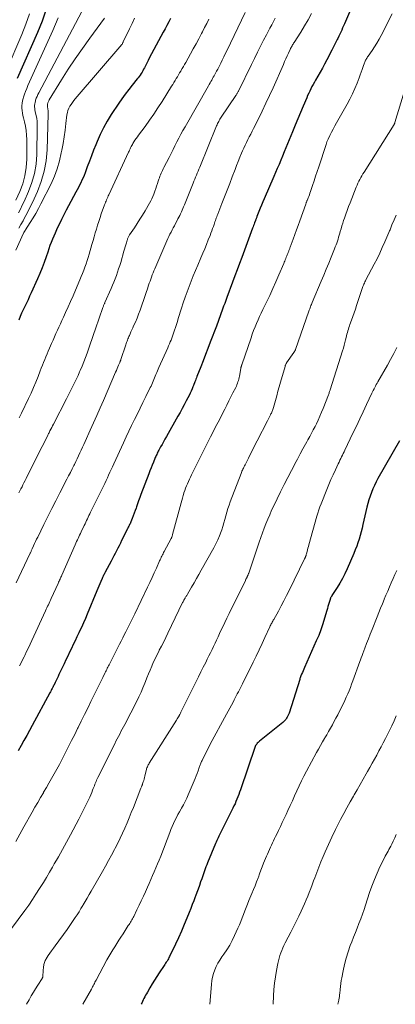
# Model space of a CAD drawing. Units: feet. Extents: x 1930000 to 1935048, y 529996 to 535012.
# Drawn here: x 1932103 to 1932184, y 530000 to 530213 of the extents above; entities that cross this region are included whole.
import ezdxf

# ---------------------------------------------------------------- set-up
doc = ezdxf.new("R2010")
doc.units = ezdxf.units.FT
doc.header["$LTSCALE"] = 100
doc.header["$MEASUREMENT"] = 0
doc.layers.add('CONTOUR INDEX', color=32, linetype='Continuous', lineweight=25)
doc.layers.add('CONTOUR INTERMEDIATE', color=40, linetype='Continuous', lineweight=15)

msp = doc.modelspace()

# ---------------------------------------------------------------- linework, layer by layer
at = {"layer": 'CONTOUR INDEX', "flags": 128}
for points, elevation in [([(1932176.44, 530220.08), (1932173.2, 530212.41), (1932173.01, 530211.95), (1932172.81, 530211.49), (1932172.6, 530211.04), (1932172.4, 530210.58), (1932172.19, 530210.13), (1932171.98, 530209.68), (1932171.76, 530209.22), (1932171.55, 530208.77), (1932171.42, 530208.51), (1932171.14, 530207.93), (1932170.86, 530207.35), (1932170.56, 530206.77), (1932170.27, 530206.2), (1932169.18, 530204.11), (1932168.71, 530203.22), (1932168.23, 530202.33), (1932167.73, 530201.45), (1932167.23, 530200.58), (1932166.75, 530199.76), (1932166.49, 530199.3), (1932166.22, 530198.82), (1932165.97, 530198.35), (1932165.73, 530197.87), (1932165.49, 530197.39), (1932165.26, 530196.9), (1932165.04, 530196.41), (1932164.83, 530195.91), (1932164.08, 530194.14), (1932163.5, 530192.76), (1932162.92, 530191.37), (1932162.35, 530189.99), (1932161.78, 530188.6), (1932160.7, 530186), (1932160.33, 530185.11), (1932159.97, 530184.22), (1932159.59, 530183.33), (1932159.22, 530182.44), (1932158.85, 530181.55), (1932158.47, 530180.66), (1932158.09, 530179.78), (1932157.7, 530178.89), (1932155.63, 530174.11), (1932155.34, 530173.43), (1932155.05, 530172.75), (1932154.78, 530172.06), (1932154.51, 530171.38), (1932154.08, 530170.25), (1932154.03, 530170.12), (1932153.99, 530169.99), (1932153.94, 530169.87), (1932153.89, 530169.74), (1932153.85, 530169.62), (1932153.8, 530169.49), (1932153.76, 530169.37), (1932153.71, 530169.24), (1932153.58, 530168.91), (1932153.46, 530168.61), (1932153.35, 530168.32), (1932153.24, 530168.03), (1932153.13, 530167.73), (1932150.8, 530161.44), (1932150.3, 530160.1), (1932149.8, 530158.76), (1932149.3, 530157.42), (1932148.81, 530156.08), (1932147.57, 530152.74), (1932147.34, 530152.12), (1932147.11, 530151.5), (1932146.88, 530150.88), (1932146.65, 530150.26), (1932146.5, 530149.84), (1932146.35, 530149.43), (1932146.2, 530149.03), (1932146.05, 530148.62), (1932145.91, 530148.21), (1932145.76, 530147.8), (1932145.61, 530147.4), (1932145.46, 530146.99), (1932145.31, 530146.59), (1932143.97, 530143.1), (1932143.46, 530141.77), (1932142.95, 530140.44), (1932142.44, 530139.11), (1932141.92, 530137.79), (1932141.1, 530135.7), (1932141, 530135.42), (1932140.89, 530135.14), (1932140.78, 530134.85), (1932140.68, 530134.57), (1932140.58, 530134.29), (1932140.47, 530134), (1932140.36, 530133.72), (1932140.25, 530133.44), (1932140.07, 530133.02), (1932139.86, 530132.54), (1932139.64, 530132.06), (1932139.41, 530131.58), (1932139.17, 530131.11), (1932138.79, 530130.4), (1932138.35, 530129.57), (1932137.91, 530128.75), (1932137.46, 530127.94), (1932137, 530127.12), (1932134.52, 530122.73), (1932134.2, 530122.16), (1932133.88, 530121.59), (1932133.57, 530121.03), (1932133.26, 530120.46), (1932132.88, 530119.76), (1932132.76, 530119.54), (1932132.64, 530119.32), (1932132.53, 530119.09), (1932132.42, 530118.86), (1932132.31, 530118.64), (1932132.21, 530118.41), (1932132.11, 530118.18), (1932132.01, 530117.94), (1932131.69, 530117.17), (1932131.44, 530116.54), (1932131.19, 530115.92), (1932130.95, 530115.29), (1932130.7, 530114.66), (1932129.01, 530110.19), (1932128.76, 530109.52), (1932128.51, 530108.84), (1932128.27, 530108.17), (1932128.03, 530107.49), (1932127.95, 530107.27), (1932127.75, 530106.7), (1932127.54, 530106.13), (1932127.33, 530105.57), (1932127.11, 530105), (1932126.81, 530104.28), (1932126.73, 530104.08), (1932126.65, 530103.88), (1932126.56, 530103.69), (1932126.47, 530103.5), (1932126.37, 530103.31), (1932126.28, 530103.12), (1932126.18, 530102.93), (1932126.09, 530102.74), (1932124.84, 530100.25), (1932124.56, 530099.69), (1932124.27, 530099.13), (1932123.99, 530098.58), (1932123.71, 530098.02), (1932123.43, 530097.47), (1932123.14, 530096.91), (1932122.85, 530096.36), (1932122.56, 530095.81), (1932121.29, 530093.41), (1932121.21, 530093.24), (1932121.12, 530093.08), (1932121.04, 530092.91), (1932120.95, 530092.74), (1932120.87, 530092.57), (1932120.79, 530092.4), (1932120.71, 530092.23), (1932120.64, 530092.06), (1932120.35, 530091.38), (1932120.13, 530090.87), (1932119.91, 530090.36), (1932119.69, 530089.85), (1932119.48, 530089.34), (1932117.4, 530084.36), (1932116.99, 530083.39), (1932116.56, 530082.42), (1932116.13, 530081.46), (1932115.69, 530080.5), (1932115.58, 530080.26), (1932115.18, 530079.42), (1932114.79, 530078.59), (1932114.39, 530077.75), (1932113.99, 530076.92), (1932113.58, 530076.08), (1932113.18, 530075.25), (1932112.78, 530074.42), (1932112.39, 530073.58), (1932111.28, 530071.26), (1932111.08, 530070.84), (1932110.88, 530070.41), (1932110.67, 530069.99), (1932110.47, 530069.57), (1932110.15, 530068.92), (1932110.1, 530068.82), (1932110.05, 530068.73), (1932110.01, 530068.63), (1932109.96, 530068.54), (1932109.81, 530068.26), (1932109.69, 530068.03), (1932109.57, 530067.8), (1932109.45, 530067.57), (1932109.32, 530067.34), (1932105.5, 530060.29), (1932104.91, 530059.2), (1932104.32, 530058.11), (1932103.72, 530057.02), (1932103.12, 530055.94), (1932102.47, 530054.76)], 880), ([(1932108.53, 530215.06), (1932107.63, 530212.53), (1932106.63, 530210.04), (1932102.27, 530200.12)], 920), ([(1932135.41, 530213.05), (1932135.02, 530212.32), (1932134.63, 530211.58), (1932134.23, 530210.85), (1932133.84, 530210.12), (1932130.82, 530204.47), (1932130.58, 530204.03), (1932130.35, 530203.58), (1932130.12, 530203.13), (1932129.89, 530202.68), (1932129.76, 530202.42), (1932129.59, 530202.1), (1932129.42, 530201.78), (1932129.24, 530201.47), (1932129.05, 530201.16), (1932128.86, 530200.86), (1932128.65, 530200.57), (1932128.44, 530200.28), (1932128.21, 530200), (1932127.12, 530198.67), (1932126.36, 530197.71), (1932125.62, 530196.74), (1932124.91, 530195.74), (1932124.22, 530194.74), (1932122.6, 530192.3), (1932121.73, 530190.9), (1932120.92, 530189.47), (1932120.2, 530187.99), (1932119.53, 530186.48), (1932119.25, 530185.79), (1932118.78, 530184.6), (1932118.31, 530183.41), (1932117.86, 530182.21), (1932117.41, 530181.01), (1932116.92, 530179.69), (1932116.71, 530179.15), (1932116.49, 530178.62), (1932116.26, 530178.1), (1932116.01, 530177.58), (1932115.75, 530177.06), (1932115.48, 530176.55), (1932115.22, 530176.04), (1932114.94, 530175.53), (1932113.34, 530172.57), (1932112.83, 530171.61), (1932112.33, 530170.64), (1932111.85, 530169.66), (1932111.37, 530168.69), (1932111.07, 530168.05), (1932110.75, 530167.38), (1932110.45, 530166.71), (1932110.16, 530166.03), (1932109.88, 530165.35), (1932109.61, 530164.67), (1932109.35, 530163.98), (1932109.1, 530163.28), (1932108.86, 530162.59), (1932108.51, 530161.55), (1932108.08, 530160.34), (1932107.63, 530159.15), (1932107.15, 530157.96), (1932106.64, 530156.78), (1932105.28, 530153.77), (1932104.94, 530153.03), (1932104.6, 530152.3), (1932104.24, 530151.57), (1932103.88, 530150.84), (1932103.53, 530150.12), (1932103.19, 530149.38), (1932102.88, 530148.64), (1932102.58, 530147.88)], 900), ([(1932184.92, 530121.78), (1932180.23, 530113.63), (1932179.84, 530112.9), (1932179.46, 530112.16), (1932179.13, 530111.4), (1932178.81, 530110.63), (1932178.53, 530109.84), (1932178.27, 530109.05), (1932178.05, 530108.25), (1932177.84, 530107.44), (1932176.98, 530103.73), (1932176.79, 530102.93), (1932176.58, 530102.14), (1932176.37, 530101.35), (1932176.15, 530100.56), (1932175.9, 530099.77), (1932175.64, 530099), (1932175.34, 530098.23), (1932175.03, 530097.47), (1932173.55, 530094.09), (1932173.07, 530093.06), (1932172.56, 530092.04), (1932172, 530091.04), (1932171.4, 530090.07), (1932170.3, 530088.34), (1932170.24, 530088.24), (1932170.18, 530088.14), (1932170.12, 530088.04), (1932170.06, 530087.93), (1932170.01, 530087.83), (1932169.96, 530087.72), (1932169.92, 530087.61), (1932169.88, 530087.5), (1932169.69, 530086.86), (1932169.56, 530086.42), (1932169.43, 530085.99), (1932169.3, 530085.55), (1932169.17, 530085.12), (1932168.7, 530083.47), (1932168.31, 530082.21), (1932167.89, 530080.97), (1932167.42, 530079.75), (1932166.91, 530078.54), (1932164.37, 530072.82), (1932164.21, 530072.45), (1932164.05, 530072.08), (1932163.9, 530071.72), (1932163.74, 530071.35), (1932163.59, 530070.97), (1932163.51, 530070.79), (1932163.44, 530070.6), (1932163.38, 530070.42), (1932163.32, 530070.23), (1932161.01, 530062.93), (1932160.9, 530062.64), (1932160.78, 530062.36), (1932160.64, 530062.09), (1932160.48, 530061.82), (1932160.3, 530061.57), (1932160.11, 530061.34), (1932159.89, 530061.12), (1932159.66, 530060.92), (1932154.63, 530056.87), (1932154.46, 530056.73), (1932154.31, 530056.58), (1932154.16, 530056.42), (1932154.02, 530056.26), (1932153.79, 530055.96), (1932153.77, 530055.94), (1932153.76, 530055.92), (1932153.75, 530055.9), (1932153.74, 530055.88), (1932153.7, 530055.79), (1932153.69, 530055.77), (1932153.68, 530055.74), (1932153.67, 530055.72), (1932153.66, 530055.7), (1932150.5, 530046.38), (1932150.33, 530045.87), (1932150.14, 530045.36), (1932149.95, 530044.85), (1932149.76, 530044.35), (1932149.55, 530043.85), (1932149.34, 530043.36), (1932149.11, 530042.87), (1932148.88, 530042.38), (1932146.31, 530037.23), (1932146.15, 530036.92), (1932146, 530036.62), (1932145.85, 530036.31), (1932145.69, 530036.01), (1932145.54, 530035.7), (1932145.39, 530035.39), (1932145.26, 530035.08), (1932145.12, 530034.77), (1932143.4, 530030.56), (1932143.23, 530030.13), (1932143.06, 530029.7), (1932142.9, 530029.27), (1932142.75, 530028.83), (1932142.6, 530028.4), (1932142.45, 530027.97), (1932142.3, 530027.53), (1932142.14, 530027.1), (1932141.91, 530026.44), (1932141.63, 530025.68), (1932141.36, 530024.92), (1932141.08, 530024.16), (1932140.8, 530023.4), (1932140.73, 530023.23), (1932140.41, 530022.38), (1932140.09, 530021.54), (1932139.76, 530020.7), (1932139.43, 530019.86), (1932138.94, 530018.65), (1932138.35, 530017.22), (1932137.74, 530015.79), (1932137.1, 530014.37), (1932136.44, 530012.97), (1932135.19, 530010.35), (1932135.06, 530010.09), (1932134.93, 530009.84), (1932134.79, 530009.6), (1932134.64, 530009.35), (1932134.49, 530009.11), (1932134.34, 530008.87), (1932134.19, 530008.63), (1932134.03, 530008.39), (1932132.96, 530006.79), (1932132.45, 530006), (1932131.94, 530005.2), (1932131.45, 530004.4), (1932130.96, 530003.59), (1932130.39, 530002.62), (1932130.2, 530002.29), (1932130.01, 530001.96), (1932129.83, 530001.63), (1932129.66, 530001.29), (1932129.49, 530000.95), (1932129.33, 530000.6), (1932129.19, 530000.25), (1932129.09, 530000)], 860)]:
    msp.add_lwpolyline(points, dxfattribs=dict(at, elevation=elevation))
at = {"layer": 'CONTOUR INTERMEDIATE', "flags": 128}
for points, elevation in [([(1932116.91, 530215.84), (1932106.91, 530196.99), (1932106.72, 530196.61), (1932106.55, 530196.23), (1932106.39, 530195.84), (1932106.25, 530195.44), (1932106.2, 530195.28), (1932106.11, 530194.95), (1932106.05, 530194.63), (1932106.03, 530194.3), (1932106.03, 530193.96), (1932106.06, 530193.63), (1932106.1, 530193.3), (1932106.16, 530192.96), (1932106.23, 530192.63), (1932106.35, 530192.09), (1932106.47, 530191.48), (1932106.56, 530190.87), (1932106.6, 530190.26), (1932106.61, 530189.64), (1932106.52, 530183.68), (1932106.36, 530181.61), (1932106.03, 530179.58), (1932105.45, 530177.6), (1932104.71, 530175.66), (1932103.75, 530173.54), (1932103.35, 530172.7), (1932102.94, 530171.86), (1932102.51, 530171.04)], 912), ([(1932104.94, 530214.09), (1932104.15, 530211.86), (1932103.29, 530209.65), (1932099.91, 530201.7)], 924), ([(1932183.31, 530214.11), (1932180.92, 530209.41), (1932180.47, 530208.57), (1932180, 530207.75), (1932179.5, 530206.94), (1932178.97, 530206.16), (1932178.13, 530204.95), (1932178.01, 530204.77), (1932177.89, 530204.59), (1932177.78, 530204.41), (1932177.66, 530204.23), (1932177.56, 530204.04), (1932177.46, 530203.85), (1932177.38, 530203.66), (1932177.3, 530203.46), (1932177.02, 530202.67), (1932176.81, 530202.07), (1932176.59, 530201.47), (1932176.38, 530200.87), (1932176.16, 530200.28), (1932175.72, 530199.1), (1932175.26, 530197.94), (1932174.76, 530196.79), (1932174.19, 530195.66), (1932173.6, 530194.56), (1932171.27, 530190.51), (1932170.9, 530189.84), (1932170.54, 530189.18), (1932170.2, 530188.5), (1932169.86, 530187.82), (1932169.47, 530187), (1932169.34, 530186.72), (1932169.22, 530186.44), (1932169.12, 530186.15), (1932169.01, 530185.86), (1932167.44, 530181.03), (1932167.11, 530180.02), (1932166.77, 530179.01), (1932166.44, 530178), (1932166.1, 530176.99), (1932165.66, 530175.66), (1932165.54, 530175.31), (1932165.42, 530174.97), (1932165.29, 530174.63), (1932165.16, 530174.3), (1932164.98, 530173.86), (1932164.94, 530173.74), (1932164.89, 530173.63), (1932164.84, 530173.51), (1932164.8, 530173.39), (1932164.75, 530173.28), (1932164.71, 530173.16), (1932164.66, 530173.05), (1932164.62, 530172.93), (1932163.33, 530169.36), (1932162.97, 530168.36), (1932162.61, 530167.37), (1932162.25, 530166.37), (1932161.89, 530165.37), (1932161.27, 530163.67), (1932161.22, 530163.53), (1932161.16, 530163.38), (1932161.11, 530163.24), (1932161.05, 530163.09), (1932160.99, 530162.95), (1932160.94, 530162.8), (1932160.88, 530162.66), (1932160.82, 530162.51), (1932160.73, 530162.27), (1932160.62, 530162.01), (1932160.52, 530161.75), (1932160.42, 530161.48), (1932160.31, 530161.22), (1932160.31, 530161.2), (1932160.2, 530160.93), (1932160.09, 530160.65), (1932159.98, 530160.38), (1932159.87, 530160.11), (1932158.83, 530157.66), (1932158.19, 530156.18), (1932157.53, 530154.7), (1932156.85, 530153.22), (1932156.15, 530151.76), (1932155.36, 530150.15), (1932155.01, 530149.4), (1932154.66, 530148.66), (1932154.32, 530147.91), (1932153.99, 530147.15), (1932153.67, 530146.4), (1932153.37, 530145.63), (1932153.08, 530144.86), (1932152.8, 530144.08), (1932150.81, 530138.25), (1932150.77, 530138.15), (1932150.74, 530138.05), (1932150.71, 530137.94), (1932150.68, 530137.84), (1932150.66, 530137.73), (1932150.63, 530137.63), (1932150.61, 530137.52), (1932150.59, 530137.41), (1932150.29, 530135.78), (1932150.22, 530135.46), (1932150.15, 530135.15), (1932150.06, 530134.84), (1932149.97, 530134.53), (1932149.87, 530134.22), (1932149.75, 530133.92), (1932149.63, 530133.63), (1932149.49, 530133.34), (1932148.9, 530132.16), (1932148.46, 530131.28), (1932148.02, 530130.4), (1932147.58, 530129.53), (1932147.13, 530128.66), (1932145.68, 530125.85), (1932145.14, 530124.8), (1932144.61, 530123.75), (1932144.07, 530122.69), (1932143.54, 530121.64), (1932139.93, 530114.44), (1932139.7, 530113.96), (1932139.48, 530113.49), (1932139.26, 530113.01), (1932139.04, 530112.52), (1932138.84, 530112.04), (1932138.65, 530111.55), (1932138.47, 530111.05), (1932138.3, 530110.55), (1932138.29, 530110.49), (1932138.12, 530109.96), (1932137.96, 530109.43), (1932137.81, 530108.89), (1932137.67, 530108.36), (1932135.86, 530101.51), (1932135.82, 530101.4), (1932135.79, 530101.29), (1932135.76, 530101.19), (1932135.72, 530101.08), (1932135.67, 530100.98), (1932135.63, 530100.87), (1932135.58, 530100.77), (1932135.53, 530100.67), (1932134.05, 530097.89), (1932133.91, 530097.64), (1932133.78, 530097.38), (1932133.65, 530097.13), (1932133.53, 530096.87), (1932133.4, 530096.61), (1932133.28, 530096.36), (1932133.16, 530096.1), (1932133.04, 530095.84), (1932132.34, 530094.29), (1932131.87, 530093.26), (1932131.4, 530092.23), (1932130.92, 530091.2), (1932130.43, 530090.18), (1932127.67, 530084.4), (1932127.46, 530083.97), (1932127.25, 530083.54), (1932127.03, 530083.11), (1932126.82, 530082.68), (1932126.6, 530082.26), (1932126.39, 530081.83), (1932126.18, 530081.4), (1932125.96, 530080.97), (1932125.73, 530080.5), (1932125.4, 530079.84), (1932125.06, 530079.18), (1932124.73, 530078.52), (1932124.39, 530077.86), (1932122.25, 530073.64), (1932122.12, 530073.39), (1932121.99, 530073.13), (1932121.86, 530072.88), (1932121.73, 530072.62), (1932121.6, 530072.36), (1932121.48, 530072.11), (1932121.35, 530071.85), (1932121.22, 530071.59), (1932120.76, 530070.64), (1932120.41, 530069.91), (1932120.05, 530069.18), (1932119.69, 530068.45), (1932119.33, 530067.72), (1932118.19, 530065.42), (1932117.5, 530064.02), (1932116.81, 530062.62), (1932116.11, 530061.22), (1932115.42, 530059.81), (1932115.33, 530059.64), (1932114.69, 530058.32), (1932114.03, 530057.01), (1932113.38, 530055.7), (1932112.72, 530054.4), (1932112.43, 530053.82), (1932111.9, 530052.81), (1932111.37, 530051.8), (1932110.82, 530050.8), (1932110.27, 530049.8), (1932109.7, 530048.81), (1932109.13, 530047.82), (1932108.56, 530046.83), (1932107.98, 530045.85), (1932107.91, 530045.74), (1932107.3, 530044.7), (1932106.69, 530043.65), (1932106.09, 530042.6), (1932105.5, 530041.55), (1932103.73, 530038.36), (1932102.85, 530036.77), (1932101.99, 530035.18)], 876), ([(1932151.56, 530214.36), (1932147.56, 530206.09), (1932147.23, 530205.42), (1932146.91, 530204.76), (1932146.58, 530204.09), (1932146.26, 530203.42), (1932146.03, 530202.97), (1932145.81, 530202.53), (1932145.59, 530202.1), (1932145.36, 530201.66), (1932145.13, 530201.23), (1932145, 530201), (1932144.83, 530200.69), (1932144.65, 530200.38), (1932144.48, 530200.07), (1932144.3, 530199.76), (1932144.12, 530199.45), (1932143.94, 530199.15), (1932143.76, 530198.84), (1932143.58, 530198.53), (1932138.55, 530189.69), (1932138.09, 530188.87), (1932137.65, 530188.05), (1932137.21, 530187.23), (1932136.79, 530186.39), (1932136.36, 530185.56), (1932135.94, 530184.73), (1932135.52, 530183.89), (1932135.1, 530183.06), (1932133.97, 530180.85), (1932133.82, 530180.55), (1932133.67, 530180.24), (1932133.52, 530179.93), (1932133.37, 530179.62), (1932133.24, 530179.31), (1932133.11, 530178.99), (1932132.99, 530178.67), (1932132.88, 530178.35), (1932132.75, 530177.92), (1932132.58, 530177.38), (1932132.4, 530176.85), (1932132.22, 530176.31), (1932132.02, 530175.78), (1932131.77, 530175.1), (1932131.57, 530174.6), (1932131.35, 530174.11), (1932131.11, 530173.63), (1932130.85, 530173.15), (1932129.9, 530171.53), (1932129.35, 530170.59), (1932128.78, 530169.67), (1932128.19, 530168.75), (1932127.59, 530167.84), (1932126.54, 530166.3), (1932126.45, 530166.17), (1932126.38, 530166.04), (1932126.3, 530165.9), (1932126.24, 530165.76), (1932126.18, 530165.62), (1932126.12, 530165.48), (1932126.07, 530165.33), (1932126.03, 530165.19), (1932125.85, 530164.59), (1932125.72, 530164.14), (1932125.6, 530163.69), (1932125.47, 530163.25), (1932125.34, 530162.8), (1932124.63, 530160.37), (1932124.41, 530159.65), (1932124.18, 530158.94), (1932123.94, 530158.22), (1932123.69, 530157.52), (1932123.42, 530156.81), (1932123.15, 530156.11), (1932122.86, 530155.42), (1932122.56, 530154.73), (1932121.23, 530151.72), (1932121.17, 530151.58), (1932121.11, 530151.44), (1932121.05, 530151.3), (1932120.99, 530151.16), (1932120.94, 530151.01), (1932120.88, 530150.87), (1932120.83, 530150.73), (1932120.78, 530150.58), (1932119.19, 530146), (1932119.05, 530145.58), (1932118.91, 530145.17), (1932118.76, 530144.75), (1932118.62, 530144.33), (1932118.48, 530143.91), (1932118.34, 530143.49), (1932118.19, 530143.08), (1932118.04, 530142.66), (1932117.35, 530140.74), (1932117.01, 530139.8), (1932116.65, 530138.87), (1932116.27, 530137.94), (1932115.89, 530137.02), (1932115.74, 530136.67), (1932115.41, 530135.93), (1932115.08, 530135.2), (1932114.73, 530134.47), (1932114.38, 530133.74), (1932114.02, 530133.02), (1932113.65, 530132.3), (1932113.29, 530131.58), (1932112.92, 530130.86), (1932110.1, 530125.38), (1932109.91, 530125.02), (1932109.72, 530124.65), (1932109.53, 530124.28), (1932109.35, 530123.92), (1932109.15, 530123.53), (1932109.06, 530123.35), (1932108.98, 530123.18), (1932108.89, 530123.01), (1932108.8, 530122.83), (1932106.53, 530118.33), (1932106.06, 530117.4), (1932105.6, 530116.47), (1932105.13, 530115.54), (1932104.66, 530114.61), (1932104.17, 530113.62), (1932103.95, 530113.18), (1932103.73, 530112.74), (1932103.51, 530112.31), (1932103.3, 530111.87), (1932103.08, 530111.43), (1932102.86, 530110.99), (1932102.65, 530110.56)], 892), ([(1932165.89, 530214.15), (1932165.15, 530212.79), (1932164.36, 530211.46), (1932163.55, 530210.15), (1932162.12, 530207.91), (1932162.01, 530207.73), (1932161.89, 530207.54), (1932161.78, 530207.36), (1932161.67, 530207.17), (1932161.56, 530206.98), (1932161.46, 530206.79), (1932161.36, 530206.59), (1932161.26, 530206.4), (1932160.89, 530205.58), (1932160.61, 530204.97), (1932160.34, 530204.36), (1932160.07, 530203.76), (1932159.8, 530203.15), (1932157.58, 530198.12), (1932156.82, 530196.43), (1932156.03, 530194.74), (1932155.23, 530193.07), (1932154.4, 530191.41), (1932153.33, 530189.29), (1932153.03, 530188.69), (1932152.73, 530188.09), (1932152.42, 530187.49), (1932152.11, 530186.89), (1932151.81, 530186.29), (1932151.52, 530185.69), (1932151.25, 530185.08), (1932150.98, 530184.46), (1932150.76, 530183.95), (1932150.39, 530183.07), (1932150.03, 530182.19), (1932149.68, 530181.31), (1932149.34, 530180.42), (1932148.74, 530178.84), (1932148.19, 530177.4), (1932147.63, 530175.96), (1932147.07, 530174.52), (1932146.52, 530173.09), (1932145.6, 530170.75), (1932145.5, 530170.48), (1932145.4, 530170.21), (1932145.3, 530169.94), (1932145.2, 530169.67), (1932145.1, 530169.39), (1932145, 530169.12), (1932144.91, 530168.85), (1932144.81, 530168.58), (1932144.66, 530168.14), (1932144.49, 530167.65), (1932144.31, 530167.16), (1932144.13, 530166.68), (1932143.94, 530166.19), (1932143.56, 530165.22), (1932143.18, 530164.26), (1932142.79, 530163.29), (1932142.39, 530162.33), (1932141.98, 530161.37), (1932141.29, 530159.74), (1932140.8, 530158.6), (1932140.33, 530157.45), (1932139.87, 530156.3), (1932139.42, 530155.15), (1932138.98, 530153.99), (1932138.56, 530152.83), (1932138.16, 530151.65), (1932137.78, 530150.48), (1932137.08, 530148.24), (1932136.88, 530147.6), (1932136.68, 530146.96), (1932136.47, 530146.32), (1932136.27, 530145.68), (1932136.13, 530145.26), (1932135.99, 530144.83), (1932135.83, 530144.41), (1932135.67, 530143.99), (1932135.51, 530143.57), (1932135.33, 530143.16), (1932135.15, 530142.74), (1932134.97, 530142.33), (1932134.79, 530141.92), (1932132.9, 530137.66), (1932132.73, 530137.29), (1932132.57, 530136.92), (1932132.42, 530136.54), (1932132.26, 530136.16), (1932132.25, 530136.12), (1932132.11, 530135.76), (1932131.96, 530135.41), (1932131.81, 530135.05), (1932131.67, 530134.7), (1932131.52, 530134.34), (1932131.36, 530133.99), (1932131.2, 530133.64), (1932131.03, 530133.3), (1932130.07, 530131.34), (1932129.45, 530130.1), (1932128.84, 530128.86), (1932128.23, 530127.61), (1932127.61, 530126.37), (1932127, 530125.13), (1932126.4, 530123.88), (1932125.81, 530122.63), (1932125.23, 530121.37), (1932123.14, 530116.81), (1932122.86, 530116.2), (1932122.59, 530115.6), (1932122.31, 530115), (1932122.03, 530114.39), (1932121.75, 530113.79), (1932121.47, 530113.19), (1932121.18, 530112.59), (1932120.89, 530111.99), (1932118.13, 530106.39), (1932117.95, 530106.03), (1932117.78, 530105.67), (1932117.6, 530105.31), (1932117.43, 530104.95), (1932117.26, 530104.59), (1932117.09, 530104.23), (1932116.92, 530103.87), (1932116.75, 530103.51), (1932116.09, 530102.12), (1932115.93, 530101.77), (1932115.76, 530101.42), (1932115.59, 530101.06), (1932115.43, 530100.71), (1932115.26, 530100.36), (1932115.1, 530100), (1932114.94, 530099.65), (1932114.78, 530099.29), (1932111.9, 530092.75), (1932111.81, 530092.55), (1932111.72, 530092.35), (1932111.63, 530092.15), (1932111.54, 530091.95), (1932111.52, 530091.89), (1932111.41, 530091.66), (1932111.31, 530091.43), (1932111.21, 530091.21), (1932111.1, 530090.98), (1932109.62, 530087.72), (1932109.46, 530087.38), (1932109.31, 530087.05), (1932109.15, 530086.71), (1932109, 530086.37), (1932108.84, 530086.04), (1932108.69, 530085.7), (1932108.53, 530085.37), (1932108.38, 530085.03), (1932105.42, 530078.64), (1932105.05, 530077.83), (1932104.67, 530077.03), (1932104.28, 530076.22), (1932103.89, 530075.42), (1932103.75, 530075.11), (1932103.43, 530074.47), (1932103.1, 530073.82), (1932102.77, 530073.17)], 884), ([(1932127.65, 530213.17), (1932127.09, 530212), (1932126.52, 530210.83), (1932125.18, 530208.03), (1932125.14, 530207.94), (1932125.09, 530207.85), (1932125.05, 530207.76), (1932125.01, 530207.66), (1932124.93, 530207.48), (1932124.91, 530207.45), (1932114.82, 530195.72), (1932114.5, 530195.33), (1932114.2, 530194.94), (1932113.91, 530194.52), (1932113.65, 530194.1), (1932113.42, 530193.66), (1932113.23, 530193.2), (1932113.1, 530192.73), (1932113.01, 530192.24), (1932112.79, 530190.36), (1932112.6, 530188.93), (1932112.4, 530187.5), (1932112.17, 530186.07), (1932111.91, 530184.65), (1932111.8, 530184.01), (1932111.4, 530182.29), (1932110.91, 530180.6), (1932110.29, 530178.96), (1932109.57, 530177.35), (1932107.4, 530172.99), (1932106.87, 530171.97), (1932106.31, 530170.95), (1932105.72, 530169.96), (1932105.1, 530168.98), (1932104.07, 530167.42), (1932103.95, 530167.23), (1932103.84, 530167.04), (1932103.73, 530166.84), (1932103.63, 530166.64), (1932101.95, 530163.03)], 904), ([(1932111.11, 530213.23), (1932109.98, 530210.47), (1932104.59, 530198.56), (1932104.32, 530197.94), (1932104.07, 530197.32), (1932103.84, 530196.69), (1932103.62, 530196.05), (1932103.54, 530195.79), (1932103.41, 530195.28), (1932103.32, 530194.76), (1932103.28, 530194.23), (1932103.29, 530193.7), (1932103.34, 530193.17), (1932103.4, 530192.64), (1932103.5, 530192.12), (1932103.62, 530191.59), (1932103.84, 530190.75), (1932104.04, 530189.81), (1932104.2, 530188.85), (1932104.28, 530187.89), (1932104.32, 530186.93), (1932104.33, 530182.7), (1932104.21, 530180.88), (1932103.94, 530179.1), (1932103.45, 530177.36), (1932102.81, 530175.66), (1932101.96, 530173.8)], 916), ([(1932158.05, 530213.18), (1932157.67, 530212.44), (1932157.28, 530211.71), (1932156.9, 530210.98), (1932156.51, 530210.25), (1932156.13, 530209.51), (1932155.53, 530208.38), (1932154.85, 530207.07), (1932154.18, 530205.76), (1932153.52, 530204.45), (1932152.87, 530203.13), (1932150.07, 530197.4), (1932150.01, 530197.27), (1932149.94, 530197.15), (1932149.87, 530197.02), (1932149.8, 530196.89), (1932149.72, 530196.77), (1932149.65, 530196.64), (1932149.57, 530196.52), (1932149.49, 530196.4), (1932146.36, 530191.75), (1932146.21, 530191.52), (1932146.07, 530191.29), (1932145.94, 530191.06), (1932145.81, 530190.83), (1932145.68, 530190.59), (1932145.57, 530190.35), (1932145.45, 530190.11), (1932145.35, 530189.86), (1932141.7, 530180.91), (1932141.53, 530180.48), (1932141.35, 530180.06), (1932141.18, 530179.63), (1932141, 530179.2), (1932140.82, 530178.78), (1932140.64, 530178.35), (1932140.47, 530177.92), (1932140.29, 530177.5), (1932138.39, 530172.79), (1932138.23, 530172.4), (1932138.07, 530172.02), (1932137.91, 530171.64), (1932137.74, 530171.26), (1932137.57, 530170.88), (1932137.39, 530170.51), (1932137.2, 530170.13), (1932137.01, 530169.76), (1932136.23, 530168.28), (1932135.99, 530167.82), (1932135.75, 530167.36), (1932135.52, 530166.89), (1932135.28, 530166.43), (1932135.06, 530165.96), (1932134.83, 530165.49), (1932134.62, 530165.02), (1932134.41, 530164.54), (1932131.99, 530158.94), (1932131.81, 530158.51), (1932131.63, 530158.07), (1932131.46, 530157.64), (1932131.29, 530157.2), (1932131.13, 530156.76), (1932130.97, 530156.32), (1932130.82, 530155.88), (1932130.67, 530155.44), (1932130.42, 530154.65), (1932130.14, 530153.82), (1932129.87, 530152.98), (1932129.58, 530152.15), (1932129.3, 530151.32), (1932129.16, 530150.92), (1932128.84, 530150.04), (1932128.51, 530149.18), (1932128.16, 530148.32), (1932127.8, 530147.47), (1932127.42, 530146.62), (1932127.23, 530146.2), (1932127.04, 530145.77), (1932126.85, 530145.35), (1932126.67, 530144.93), (1932126.51, 530144.59), (1932126.4, 530144.34), (1932126.29, 530144.08), (1932126.19, 530143.83), (1932126.1, 530143.58), (1932126, 530143.32), (1932125.91, 530143.06), (1932125.82, 530142.8), (1932125.73, 530142.54), (1932124.68, 530139.38), (1932124.65, 530139.3), (1932124.63, 530139.22), (1932124.6, 530139.14), (1932124.57, 530139.06), (1932124.54, 530138.98), (1932124.5, 530138.9), (1932124.47, 530138.82), (1932124.44, 530138.74), (1932124.19, 530138.14), (1932124.02, 530137.77), (1932123.86, 530137.39), (1932123.7, 530137.01), (1932123.54, 530136.64), (1932120.88, 530130.52), (1932120.18, 530128.91), (1932119.48, 530127.3), (1932118.77, 530125.7), (1932118.06, 530124.09), (1932116.97, 530121.65), (1932116.69, 530121.02), (1932116.41, 530120.4), (1932116.12, 530119.78), (1932115.83, 530119.16), (1932115.53, 530118.55), (1932115.24, 530117.93), (1932114.93, 530117.32), (1932114.63, 530116.71), (1932114.5, 530116.45), (1932114.13, 530115.72), (1932113.75, 530114.98), (1932113.38, 530114.25), (1932113, 530113.51), (1932111.48, 530110.55), (1932110.61, 530108.85), (1932109.74, 530107.14), (1932108.89, 530105.43), (1932108.03, 530103.72), (1932106.69, 530101), (1932106.46, 530100.53), (1932106.24, 530100.06), (1932106.02, 530099.59), (1932105.8, 530099.12), (1932105.5, 530098.45), (1932105.44, 530098.31), (1932105.37, 530098.17), (1932105.31, 530098.03), (1932105.25, 530097.89), (1932105.19, 530097.75), (1932105.12, 530097.61), (1932105.06, 530097.48), (1932104.99, 530097.34), (1932102.02, 530091.07)], 888), ([(1932121.14, 530213.14), (1932117.93, 530208.81), (1932116.34, 530206.6), (1932114.78, 530204.37), (1932113.29, 530202.1), (1932111.83, 530199.8), (1932109.16, 530195.46), (1932109.07, 530195.31), (1932109, 530195.16), (1932108.93, 530195), (1932108.87, 530194.83), (1932108.85, 530194.77), (1932108.81, 530194.63), (1932108.79, 530194.5), (1932108.78, 530194.36), (1932108.78, 530194.23), (1932108.79, 530194.09), (1932108.8, 530193.95), (1932108.83, 530193.81), (1932108.85, 530193.68), (1932108.9, 530193.44), (1932108.94, 530193.19), (1932108.97, 530192.94), (1932108.99, 530192.68), (1932108.99, 530192.42), (1932108.73, 530184.66), (1932108.51, 530182.34), (1932108.12, 530180.06), (1932107.46, 530177.84), (1932106.62, 530175.67), (1932105.54, 530173.28), (1932105.09, 530172.34), (1932104.63, 530171.4), (1932104.15, 530170.48), (1932103.65, 530169.56), (1932103.52, 530169.33), (1932103.08, 530168.53), (1932102.65, 530167.73)], 908), ([(1932143.71, 530212.91), (1932143.24, 530212.02), (1932142.76, 530211.12), (1932142.29, 530210.22), (1932142.08, 530209.81), (1932141.5, 530208.71), (1932140.91, 530207.61), (1932140.32, 530206.52), (1932139.72, 530205.43), (1932138.68, 530203.57), (1932138.43, 530203.12), (1932138.17, 530202.67), (1932137.91, 530202.23), (1932137.65, 530201.78), (1932137.61, 530201.72), (1932137.37, 530201.31), (1932137.12, 530200.9), (1932136.88, 530200.48), (1932136.63, 530200.07), (1932136.38, 530199.66), (1932136.13, 530199.25), (1932135.88, 530198.84), (1932135.63, 530198.43), (1932133.57, 530195.13), (1932132.69, 530193.76), (1932131.79, 530192.4), (1932130.86, 530191.07), (1932129.9, 530189.75), (1932128.49, 530187.84), (1932128.23, 530187.48), (1932127.97, 530187.12), (1932127.72, 530186.75), (1932127.48, 530186.38), (1932127.29, 530186.09), (1932127.15, 530185.86), (1932127.02, 530185.63), (1932126.89, 530185.39), (1932126.77, 530185.14), (1932126.66, 530184.9), (1932126.54, 530184.65), (1932126.43, 530184.4), (1932126.31, 530184.15), (1932122.06, 530174.98), (1932121.94, 530174.71), (1932121.82, 530174.44), (1932121.69, 530174.16), (1932121.57, 530173.89), (1932121.46, 530173.62), (1932121.34, 530173.34), (1932121.24, 530173.06), (1932121.13, 530172.78), (1932120.44, 530170.84), (1932120.16, 530170.03), (1932119.89, 530169.21), (1932119.63, 530168.39), (1932119.38, 530167.56), (1932119.14, 530166.73), (1932118.9, 530165.91), (1932118.66, 530165.08), (1932118.42, 530164.25), (1932117.81, 530162.14), (1932117.6, 530161.44), (1932117.38, 530160.74), (1932117.14, 530160.04), (1932116.9, 530159.34), (1932116.65, 530158.65), (1932116.39, 530157.97), (1932116.11, 530157.28), (1932115.83, 530156.61), (1932114.86, 530154.35), (1932114.34, 530153.13), (1932113.81, 530151.92), (1932113.26, 530150.72), (1932112.71, 530149.51), (1932112.26, 530148.54), (1932111.93, 530147.82), (1932111.61, 530147.11), (1932111.28, 530146.39), (1932110.96, 530145.68), (1932110.64, 530144.96), (1932110.32, 530144.25), (1932110, 530143.53), (1932109.69, 530142.81), (1932109.24, 530141.79), (1932108.97, 530141.18), (1932108.71, 530140.58), (1932108.46, 530139.97), (1932108.2, 530139.36), (1932107.96, 530138.74), (1932107.71, 530138.13), (1932107.47, 530137.52), (1932107.23, 530136.9), (1932106.76, 530135.71), (1932106.28, 530134.5), (1932105.78, 530133.3), (1932105.25, 530132.11), (1932104.7, 530130.94), (1932103.18, 530127.76), (1932102.67, 530126.73)], 896), ([(1932186.98, 530200.72), (1932183.9, 530190.62), (1932183.88, 530190.55), (1932183.86, 530190.48), (1932183.83, 530190.41), (1932183.81, 530190.34), (1932183.76, 530190.21), (1932183.74, 530190.17), (1932177.23, 530179.88), (1932176.99, 530179.49), (1932176.75, 530179.1), (1932176.53, 530178.7), (1932176.31, 530178.29), (1932176.11, 530177.88), (1932175.91, 530177.47), (1932175.72, 530177.05), (1932175.55, 530176.63), (1932174.2, 530173.26), (1932173.88, 530172.43), (1932173.56, 530171.6), (1932173.27, 530170.77), (1932172.98, 530169.93), (1932172.82, 530169.44), (1932172.63, 530168.84), (1932172.44, 530168.24), (1932172.27, 530167.64), (1932172.09, 530167.03), (1932171.99, 530166.69), (1932171.87, 530166.26), (1932171.74, 530165.83), (1932171.61, 530165.4), (1932171.47, 530164.97), (1932171.32, 530164.54), (1932171.17, 530164.12), (1932171.01, 530163.7), (1932170.85, 530163.29), (1932170.12, 530161.51), (1932169.59, 530160.21), (1932169.05, 530158.9), (1932168.51, 530157.6), (1932167.96, 530156.31), (1932166.03, 530151.71), (1932165.93, 530151.48), (1932165.84, 530151.24), (1932165.74, 530151.01), (1932165.65, 530150.77), (1932165.56, 530150.54), (1932165.48, 530150.3), (1932165.39, 530150.06), (1932165.31, 530149.82), (1932162.44, 530141.54), (1932162.42, 530141.48), (1932162.37, 530141.38), (1932162.35, 530141.33), (1932162.32, 530141.28), (1932162.29, 530141.23), (1932162.25, 530141.19), (1932162.23, 530141.15), (1932162.18, 530141.09), (1932162.14, 530141.03), (1932162.09, 530140.96), (1932162.05, 530140.9), (1932160.5, 530138.64), (1932160.44, 530138.56), (1932160.39, 530138.47), (1932160.34, 530138.37), (1932160.29, 530138.28), (1932160.25, 530138.18), (1932160.21, 530138.08), (1932160.18, 530137.98), (1932160.15, 530137.88), (1932159.19, 530134.46), (1932158.91, 530133.47), (1932158.63, 530132.49), (1932158.36, 530131.51), (1932158.08, 530130.53), (1932157.63, 530128.97), (1932157.57, 530128.77), (1932157.51, 530128.57), (1932157.44, 530128.37), (1932157.36, 530128.18), (1932157.28, 530127.99), (1932157.19, 530127.8), (1932157.1, 530127.61), (1932157.01, 530127.43), (1932156.91, 530127.23), (1932156.76, 530126.95), (1932156.62, 530126.66), (1932156.47, 530126.38), (1932156.33, 530126.1), (1932154.13, 530121.79), (1932153.65, 530120.85), (1932153.17, 530119.9), (1932152.69, 530118.96), (1932152.22, 530118.01), (1932151.5, 530116.58), (1932151.38, 530116.35), (1932151.27, 530116.12), (1932151.16, 530115.89), (1932151.05, 530115.66), (1932150.95, 530115.43), (1932150.84, 530115.2), (1932150.75, 530114.96), (1932150.65, 530114.73), (1932148.32, 530108.64), (1932148.05, 530107.88), (1932147.79, 530107.13), (1932147.57, 530106.36), (1932147.36, 530105.59), (1932147.16, 530104.81), (1932146.94, 530104.04), (1932146.71, 530103.28), (1932146.46, 530102.52), (1932146.35, 530102.19), (1932146.01, 530101.27), (1932145.64, 530100.38), (1932145.22, 530099.5), (1932144.76, 530098.64), (1932142.04, 530093.81), (1932141.53, 530092.91), (1932141.01, 530092), (1932140.48, 530091.1), (1932139.96, 530090.19), (1932139.04, 530088.63), (1932138.97, 530088.51), (1932138.9, 530088.39), (1932138.83, 530088.27), (1932138.75, 530088.16), (1932138.67, 530088.04), (1932138.6, 530087.92), (1932138.53, 530087.8), (1932138.46, 530087.68), (1932138.39, 530087.56), (1932138.3, 530087.38), (1932138.2, 530087.2), (1932138.11, 530087.02), (1932138.01, 530086.83), (1932134.84, 530080.22), (1932134.38, 530079.29), (1932133.92, 530078.36), (1932133.45, 530077.44), (1932132.98, 530076.52), (1932132.84, 530076.25), (1932132.44, 530075.46), (1932132.05, 530074.66), (1932131.68, 530073.86), (1932131.33, 530073.05), (1932130.98, 530072.23), (1932130.64, 530071.42), (1932130.31, 530070.59), (1932129.98, 530069.77), (1932129.85, 530069.42), (1932129.45, 530068.43), (1932129.02, 530067.45), (1932128.57, 530066.48), (1932128.09, 530065.52), (1932125.52, 530060.49), (1932125.25, 530059.97), (1932124.97, 530059.45), (1932124.69, 530058.93), (1932124.41, 530058.41), (1932124.14, 530057.89), (1932123.86, 530057.37), (1932123.59, 530056.85), (1932123.33, 530056.32), (1932119.7, 530049.02), (1932119.56, 530048.73), (1932119.43, 530048.44), (1932119.3, 530048.14), (1932119.18, 530047.85), (1932119.06, 530047.55), (1932118.95, 530047.25), (1932118.83, 530046.95), (1932118.71, 530046.64), (1932118.56, 530046.26), (1932118.37, 530045.77), (1932118.17, 530045.28), (1932117.95, 530044.8), (1932117.73, 530044.32), (1932117.34, 530043.51), (1932116.91, 530042.64), (1932116.48, 530041.76), (1932116.03, 530040.89), (1932115.58, 530040.03), (1932113.78, 530036.64), (1932113.36, 530035.84), (1932112.93, 530035.05), (1932112.49, 530034.27), (1932112.06, 530033.48), (1932111.62, 530032.7), (1932111.17, 530031.91), (1932110.73, 530031.13), (1932110.28, 530030.35), (1932109.89, 530029.66), (1932109.24, 530028.54), (1932108.58, 530027.43), (1932107.91, 530026.32), (1932107.22, 530025.22), (1932107.09, 530025.01), (1932106.32, 530023.82), (1932105.54, 530022.63), (1932104.74, 530021.46), (1932103.91, 530020.31), (1932101.06, 530016.36)], 872), ([(1932184.18, 530170.54), (1932183.96, 530170.04), (1932183.74, 530169.54), (1932183.26, 530168.44), (1932183.17, 530168.24), (1932183.08, 530168.03), (1932183, 530167.83), (1932182.92, 530167.62), (1932182.84, 530167.42), (1932182.75, 530167.21), (1932182.67, 530167.01), (1932182.58, 530166.8), (1932181.71, 530164.77), (1932181.18, 530163.55), (1932180.62, 530162.35), (1932180.03, 530161.15), (1932179.43, 530159.97), (1932177.65, 530156.6), (1932177.53, 530156.37), (1932177.41, 530156.13), (1932177.31, 530155.9), (1932177.2, 530155.66), (1932177.1, 530155.42), (1932177, 530155.17), (1932176.91, 530154.93), (1932176.83, 530154.68), (1932175.62, 530151.05), (1932175.35, 530150.25), (1932175.07, 530149.45), (1932174.79, 530148.65), (1932174.51, 530147.86), (1932174.19, 530146.96), (1932174.07, 530146.61), (1932173.95, 530146.26), (1932173.84, 530145.91), (1932173.74, 530145.56), (1932173.64, 530145.2), (1932173.54, 530144.85), (1932173.45, 530144.49), (1932173.36, 530144.14), (1932173.24, 530143.64), (1932173.09, 530143.04), (1932172.93, 530142.44), (1932172.76, 530141.85), (1932172.58, 530141.26), (1932169.9, 530132.84), (1932169.88, 530132.77), (1932169.77, 530132.42), (1932169.72, 530132.24), (1932169.66, 530132.06), (1932169.6, 530131.89), (1932169.53, 530131.72), (1932168.4, 530128.8), (1932168.06, 530127.95), (1932167.7, 530127.11), (1932167.32, 530126.27), (1932166.92, 530125.45), (1932166.64, 530124.89), (1932166.26, 530124.16), (1932165.88, 530123.44), (1932165.49, 530122.72), (1932165.09, 530122.01), (1932164.85, 530121.59), (1932164.57, 530121.09), (1932164.29, 530120.58), (1932164.01, 530120.07), (1932163.74, 530119.56), (1932163.7, 530119.49), (1932163.41, 530118.95), (1932163.12, 530118.4), (1932162.83, 530117.85), (1932162.54, 530117.31), (1932161.53, 530115.37), (1932160.75, 530113.85), (1932159.97, 530112.32), (1932159.2, 530110.79), (1932158.45, 530109.26), (1932157.71, 530107.74), (1932157.26, 530106.79), (1932156.83, 530105.83), (1932156.42, 530104.85), (1932156.03, 530103.87), (1932155.65, 530102.89), (1932155.29, 530101.9), (1932154.94, 530100.9), (1932154.59, 530099.91), (1932152.31, 530093.22), (1932152.27, 530093.12), (1932152.24, 530093.02), (1932152.2, 530092.92), (1932152.15, 530092.82), (1932152.13, 530092.77), (1932152.1, 530092.7), (1932152.06, 530092.63), (1932152.03, 530092.56), (1932152, 530092.49), (1932151.96, 530092.42), (1932151.93, 530092.35), (1932151.89, 530092.28), (1932151.86, 530092.21), (1932151.81, 530092.11), (1932151.75, 530091.99), (1932151.69, 530091.87), (1932151.63, 530091.75), (1932151.57, 530091.63), (1932148.04, 530084.44), (1932147.58, 530083.49), (1932147.13, 530082.55), (1932146.68, 530081.6), (1932146.23, 530080.64), (1932145.99, 530080.12), (1932145.67, 530079.43), (1932145.35, 530078.74), (1932145.03, 530078.04), (1932144.7, 530077.35), (1932144.37, 530076.66), (1932144.04, 530075.98), (1932143.7, 530075.29), (1932143.35, 530074.61), (1932143, 530073.91), (1932142.47, 530072.88), (1932141.95, 530071.85), (1932141.43, 530070.81), (1932140.92, 530069.77), (1932137.79, 530063.41), (1932137.66, 530063.16), (1932137.53, 530062.9), (1932137.39, 530062.65), (1932137.26, 530062.4), (1932137.25, 530062.38), (1932137.11, 530062.14), (1932136.97, 530061.91), (1932136.83, 530061.67), (1932136.69, 530061.44), (1932130.79, 530052.1), (1932130.68, 530051.91), (1932130.58, 530051.73), (1932130.48, 530051.54), (1932130.39, 530051.34), (1932130.31, 530051.14), (1932130.24, 530050.94), (1932130.18, 530050.74), (1932130.13, 530050.53), (1932129.85, 530049.3), (1932129.78, 530048.99), (1932129.69, 530048.67), (1932129.6, 530048.36), (1932129.5, 530048.05), (1932129.37, 530047.66), (1932129.32, 530047.54), (1932129.28, 530047.43), (1932129.24, 530047.32), (1932129.19, 530047.2), (1932129.14, 530047.09), (1932129.1, 530046.98), (1932129.05, 530046.87), (1932129.01, 530046.75), (1932127.37, 530042.56), (1932126.92, 530041.44), (1932126.47, 530040.32), (1932126, 530039.21), (1932125.53, 530038.1), (1932125.04, 530037), (1932124.53, 530035.9), (1932124, 530034.82), (1932123.45, 530033.75), (1932123.3, 530033.47), (1932122.66, 530032.26), (1932122.01, 530031.06), (1932121.35, 530029.87), (1932120.68, 530028.68), (1932118.27, 530024.45), (1932117.84, 530023.71), (1932117.41, 530022.97), (1932116.97, 530022.23), (1932116.53, 530021.49), (1932116.44, 530021.34), (1932116.04, 530020.68), (1932115.63, 530020.02), (1932115.22, 530019.37), (1932114.8, 530018.73), (1932114.37, 530018.09), (1932113.93, 530017.45), (1932113.49, 530016.82), (1932113.04, 530016.19), (1932110.45, 530012.63), (1932110.08, 530012.11), (1932109.71, 530011.59), (1932109.35, 530011.07), (1932108.99, 530010.54), (1932108.53, 530009.86), (1932108.42, 530009.67), (1932108.31, 530009.47), (1932108.22, 530009.27), (1932108.14, 530009.05), (1932108.08, 530008.84), (1932108.02, 530008.62), (1932107.99, 530008.39), (1932107.97, 530008.17), (1932107.83, 530006.16), (1932107.83, 530006.08), (1932107.81, 530006), (1932107.8, 530005.93), (1932107.77, 530005.85), (1932107.75, 530005.78), (1932107.71, 530005.7), (1932107.68, 530005.63), (1932107.64, 530005.57), (1932106.74, 530004.15), (1932106.25, 530003.37), (1932105.77, 530002.59), (1932105.31, 530001.8), (1932104.84, 530001), (1932104.27, 530000)], 868), ([(1932184.31, 530141.94), (1932183.66, 530140.65), (1932182.98, 530139.38), (1932182.28, 530138.13), (1932180.21, 530134.56), (1932180.04, 530134.25), (1932179.87, 530133.95), (1932179.7, 530133.64), (1932179.54, 530133.33), (1932179.38, 530133.02), (1932179.22, 530132.7), (1932179.07, 530132.39), (1932178.92, 530132.07), (1932177.76, 530129.61), (1932177.04, 530128.06), (1932176.31, 530126.51), (1932175.58, 530124.97), (1932174.84, 530123.42), (1932173.11, 530119.8), (1932172.93, 530119.43), (1932172.75, 530119.06), (1932172.57, 530118.69), (1932172.39, 530118.32), (1932172.21, 530117.95), (1932172.03, 530117.58), (1932171.85, 530117.21), (1932171.67, 530116.84), (1932171.03, 530115.5), (1932170.55, 530114.46), (1932170.07, 530113.41), (1932169.62, 530112.36), (1932169.18, 530111.29), (1932167.94, 530108.17), (1932167.69, 530107.52), (1932167.45, 530106.85), (1932167.24, 530106.18), (1932167.04, 530105.51), (1932165.3, 530099.3), (1932165.2, 530098.94), (1932165.1, 530098.58), (1932165.01, 530098.22), (1932164.91, 530097.86), (1932164.78, 530097.36), (1932164.75, 530097.25), (1932164.72, 530097.14), (1932164.69, 530097.03), (1932164.65, 530096.92), (1932164.62, 530096.85), (1932164.6, 530096.77), (1932164.57, 530096.7), (1932164.54, 530096.63), (1932164.51, 530096.56), (1932164.47, 530096.48), (1932164.44, 530096.41), (1932164.4, 530096.34), (1932164.37, 530096.27), (1932161.05, 530089.47), (1932160.49, 530088.34), (1932159.92, 530087.22), (1932159.32, 530086.11), (1932158.72, 530085), (1932157.71, 530083.2), (1932157.6, 530083), (1932157.49, 530082.8), (1932157.38, 530082.6), (1932157.28, 530082.4), (1932157.17, 530082.2), (1932157.07, 530082), (1932156.97, 530081.8), (1932156.88, 530081.59), (1932155.81, 530079.3), (1932155.18, 530077.95), (1932154.54, 530076.6), (1932153.89, 530075.26), (1932153.23, 530073.92), (1932150.93, 530069.28), (1932150.71, 530068.84), (1932150.5, 530068.41), (1932150.28, 530067.97), (1932150.06, 530067.54), (1932149.84, 530067.11), (1932149.61, 530066.67), (1932149.39, 530066.24), (1932149.16, 530065.81), (1932148.91, 530065.34), (1932148.56, 530064.68), (1932148.21, 530064.02), (1932147.85, 530063.36), (1932147.5, 530062.69), (1932144, 530056.23), (1932143.66, 530055.58), (1932143.32, 530054.93), (1932143, 530054.28), (1932142.67, 530053.63), (1932142.21, 530052.67), (1932142.13, 530052.49), (1932142.04, 530052.31), (1932141.97, 530052.13), (1932141.89, 530051.94), (1932141.82, 530051.76), (1932141.76, 530051.57), (1932141.69, 530051.39), (1932141.62, 530051.2), (1932141.37, 530050.46), (1932141.17, 530049.91), (1932140.97, 530049.36), (1932140.75, 530048.82), (1932140.52, 530048.28), (1932139.22, 530045.26), (1932138.89, 530044.53), (1932138.54, 530043.81), (1932138.17, 530043.1), (1932137.78, 530042.4), (1932137.69, 530042.24), (1932137.34, 530041.62), (1932137, 530041), (1932136.68, 530040.37), (1932136.36, 530039.74), (1932136.06, 530039.1), (1932135.77, 530038.46), (1932135.5, 530037.81), (1932135.23, 530037.15), (1932133.27, 530032.04), (1932132.93, 530031.19), (1932132.59, 530030.34), (1932132.24, 530029.49), (1932131.88, 530028.65), (1932131.52, 530027.81), (1932131.15, 530026.97), (1932130.78, 530026.13), (1932130.41, 530025.29), (1932129.99, 530024.33), (1932129.54, 530023.35), (1932129.09, 530022.37), (1932128.62, 530021.4), (1932128.15, 530020.42), (1932127.45, 530019.01), (1932127.32, 530018.75), (1932127.18, 530018.49), (1932127.04, 530018.24), (1932126.89, 530017.99), (1932126.74, 530017.74), (1932126.59, 530017.49), (1932126.43, 530017.24), (1932126.27, 530017), (1932125.13, 530015.24), (1932124.68, 530014.54), (1932124.23, 530013.85), (1932123.78, 530013.15), (1932123.34, 530012.45), (1932122.9, 530011.74), (1932122.47, 530011.03), (1932122.06, 530010.31), (1932121.66, 530009.59), (1932119.32, 530005.25), (1932119.19, 530005.01), (1932119.07, 530004.76), (1932118.94, 530004.51), (1932118.82, 530004.27), (1932118.69, 530004.02), (1932118.56, 530003.78), (1932118.43, 530003.53), (1932118.3, 530003.29), (1932116.42, 530000)], 864), ([(1932184.3, 530093.78), (1932183.89, 530092.9), (1932183.49, 530092.02), (1932183.11, 530091.13), (1932182.72, 530090.23), (1932182.35, 530089.33), (1932181.97, 530088.44), (1932181.6, 530087.54), (1932181.58, 530087.48), (1932181.2, 530086.55), (1932180.82, 530085.62), (1932180.44, 530084.69), (1932180.06, 530083.76), (1932178.96, 530081.02), (1932178.56, 530080.01), (1932178.16, 530079), (1932177.77, 530077.98), (1932177.39, 530076.97), (1932176.96, 530075.79), (1932176.8, 530075.36), (1932176.64, 530074.92), (1932176.48, 530074.49), (1932176.32, 530074.06), (1932174.81, 530069.89), (1932174.54, 530069.19), (1932174.27, 530068.48), (1932173.99, 530067.78), (1932173.7, 530067.09), (1932173.39, 530066.39), (1932173.08, 530065.7), (1932172.76, 530065.02), (1932172.43, 530064.34), (1932172.33, 530064.14), (1932171.94, 530063.36), (1932171.54, 530062.59), (1932171.14, 530061.82), (1932170.72, 530061.05), (1932170.38, 530060.42), (1932169.97, 530059.7), (1932169.57, 530058.98), (1932169.15, 530058.27), (1932168.73, 530057.56), (1932168.67, 530057.46), (1932168.22, 530056.71), (1932167.78, 530055.94), (1932167.35, 530055.18), (1932166.92, 530054.4), (1932164.76, 530050.36), (1932164.22, 530049.32), (1932163.69, 530048.27), (1932163.18, 530047.21), (1932162.7, 530046.15), (1932162.22, 530045.08), (1932161.74, 530044.01), (1932161.25, 530042.95), (1932160.76, 530041.88), (1932160.36, 530040.99), (1932159.95, 530040.13), (1932159.55, 530039.26), (1932159.14, 530038.4), (1932158.72, 530037.54), (1932158.35, 530036.77), (1932158.12, 530036.3), (1932157.89, 530035.82), (1932157.66, 530035.35), (1932157.44, 530034.88), (1932157.21, 530034.4), (1932156.99, 530033.93), (1932156.77, 530033.45), (1932156.55, 530032.97), (1932156.33, 530032.48), (1932156.12, 530031.99), (1932155.92, 530031.5), (1932155.72, 530031.01), (1932155.52, 530030.49), (1932155.24, 530029.74), (1932154.95, 530028.98), (1932154.66, 530028.22), (1932154.38, 530027.47), (1932154.32, 530027.31), (1932154, 530026.47), (1932153.67, 530025.64), (1932153.34, 530024.81), (1932152.99, 530023.98), (1932152.34, 530022.43), (1932152.04, 530021.68), (1932151.74, 530020.94), (1932151.46, 530020.19), (1932151.18, 530019.43), (1932150.9, 530018.68), (1932150.6, 530017.93), (1932150.29, 530017.19), (1932149.97, 530016.46), (1932149.26, 530014.86), (1932148.75, 530013.81), (1932148.2, 530012.79), (1932147.59, 530011.79), (1932146.93, 530010.82), (1932146.51, 530010.23), (1932146.07, 530009.56), (1932145.65, 530008.87), (1932145.29, 530008.16), (1932144.96, 530007.42), (1932144.69, 530006.67), (1932144.47, 530005.9), (1932144.33, 530005.11), (1932144.23, 530004.31), (1932143.9, 530000)], 856), ([(1932184.19, 530062.38), (1932183.73, 530061.29), (1932183.22, 530060.22), (1932181.85, 530057.45), (1932181.39, 530056.55), (1932180.93, 530055.65), (1932180.45, 530054.75), (1932179.97, 530053.86), (1932179.48, 530052.97), (1932178.99, 530052.09), (1932178.49, 530051.2), (1932178, 530050.31), (1932177.71, 530049.8), (1932177.06, 530048.66), (1932176.42, 530047.52), (1932175.76, 530046.39), (1932175.1, 530045.26), (1932174.96, 530045.01), (1932174.23, 530043.76), (1932173.52, 530042.5), (1932172.83, 530041.22), (1932172.15, 530039.94), (1932171.84, 530039.35), (1932171.04, 530037.76), (1932170.26, 530036.16), (1932169.52, 530034.55), (1932168.81, 530032.92), (1932168.38, 530031.92), (1932167.91, 530030.78), (1932167.44, 530029.63), (1932167, 530028.48), (1932166.57, 530027.32), (1932166.33, 530026.66), (1932166.03, 530025.83), (1932165.72, 530025), (1932165.4, 530024.18), (1932165.07, 530023.36), (1932164.74, 530022.55), (1932164.39, 530021.73), (1932164.02, 530020.93), (1932163.64, 530020.14), (1932163.11, 530019.06), (1932162.54, 530017.91), (1932161.97, 530016.76), (1932161.39, 530015.62), (1932160.81, 530014.48), (1932160.18, 530013.26), (1932159.92, 530012.73), (1932159.67, 530012.2), (1932159.44, 530011.65), (1932159.23, 530011.1), (1932159.04, 530010.54), (1932158.87, 530009.97), (1932158.73, 530009.4), (1932158.6, 530008.82), (1932158.32, 530007.28), (1932158.09, 530005.92), (1932157.9, 530004.56), (1932157.76, 530003.2), (1932157.66, 530001.83), (1932157.56, 530000)], 852), ([(1932184.18, 530036.68), (1932183.85, 530035.96), (1932183.52, 530035.25), (1932183.2, 530034.58), (1932183.01, 530034.21), (1932182.82, 530033.85), (1932182.62, 530033.48), (1932182.41, 530033.13), (1932182.2, 530032.77), (1932182, 530032.41), (1932181.8, 530032.05), (1932181.62, 530031.67), (1932180.67, 530029.71), (1932180.05, 530028.35), (1932179.46, 530026.96), (1932178.93, 530025.56), (1932178.44, 530024.14), (1932177.57, 530021.46), (1932177.24, 530020.46), (1932176.89, 530019.45), (1932176.52, 530018.46), (1932176.13, 530017.47), (1932175.74, 530016.48), (1932175.35, 530015.5), (1932174.97, 530014.51), (1932174.58, 530013.52), (1932174.25, 530012.68), (1932173.78, 530011.35), (1932173.36, 530010), (1932173, 530008.64), (1932172.7, 530007.26), (1932172.41, 530005.73), (1932172.3, 530005.11), (1932172.2, 530004.48), (1932172.12, 530003.86), (1932172.05, 530003.23), (1932171.96, 530002.33), (1932171.95, 530002.15), (1932171.93, 530001.97), (1932171.91, 530001.79), (1932171.89, 530001.61), (1932171.87, 530001.43), (1932171.84, 530001.25), (1932171.81, 530001.07), (1932171.78, 530000.89), (1932171.59, 530000)], 848)]:
    msp.add_lwpolyline(points, dxfattribs=dict(at, elevation=elevation))

doc.saveas('drawing.dxf')
